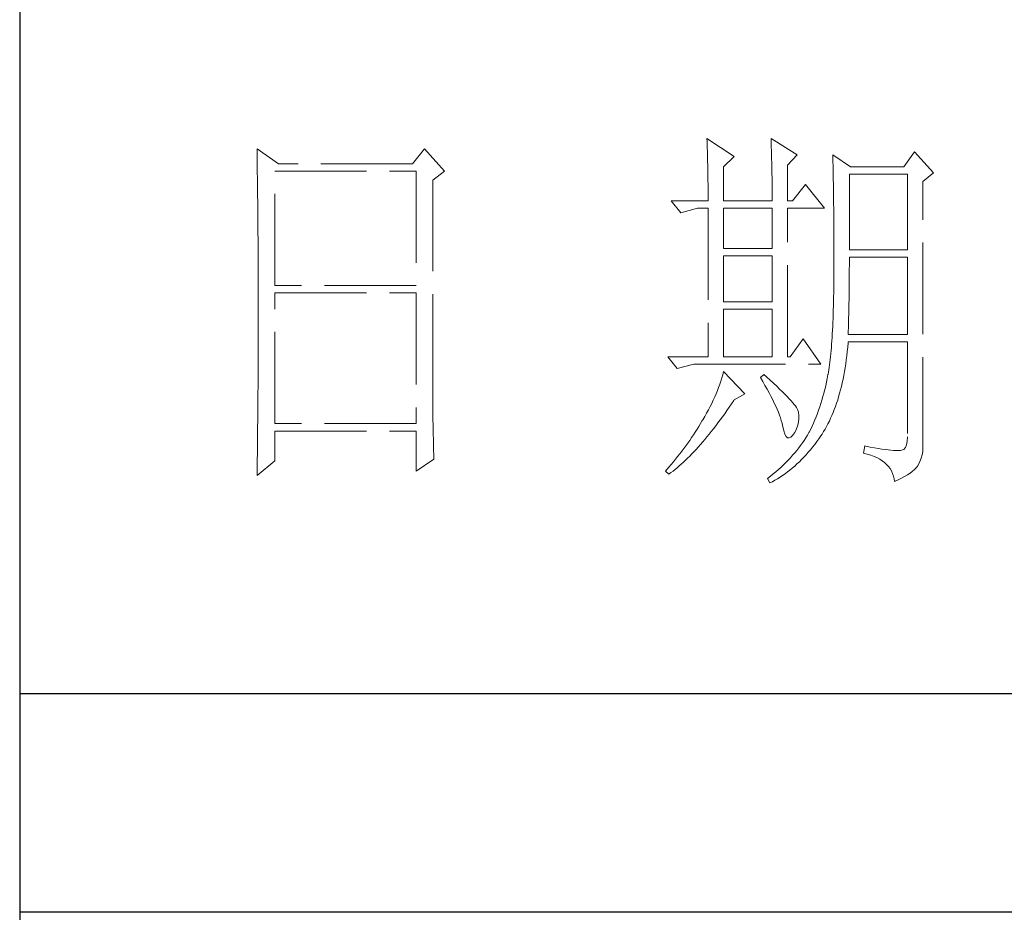
# Model space of a CAD drawing. Units: millimetres. Extents: x -24644 to 10123, y -6938 to 6850.
# Drawn here: x -17174 to -17027, y 1693 to 1826 of the extents above; entities that cross this region are included whole.
import ezdxf

# ---------------------------------------------------------------- set-up
doc = ezdxf.new("R2010")
doc.units = ezdxf.units.MM
doc.linetypes.add('ACAD_ISO02W100', pattern=[15, 12, -3])
doc.layers.add('轮廓线', color=251, linetype='ACAD_ISO02W100', lineweight=25)

# ---------------------------------------------------------------- blocks, each defined once
blk = doc.blocks.new('文字')
at = {"layer": '轮廓线', "color": 7, "lineweight": 0}
for p, q in [((3810.07, 1575.95), (3810.09, 1575.55)), ((3813.65, 1573.61), (3810.07, 1575.95)), ((3810.09, 1575.55), (3810.11, 1575.14)), ((3810.11, 1575.14), (3810.12, 1574.72)), ((3818.47, 1575.95), (3818.48, 1575.4)), ((3821.89, 1573.81), (3818.47, 1575.95)), ((3818.48, 1575.4), (3818.5, 1574.86)), ((3818.5, 1574.86), (3818.52, 1574.33)), ((3751.15, 1574.58), (3751.16, 1573.52)), ((3753.94, 1572.64), (3751.15, 1574.58)), ((3773.07, 1574.58), (3771.51, 1572.64)), ((3775.71, 1571.67), (3773.07, 1574.58)), ((3810.12, 1574.72), (3810.14, 1574.3)), ((3810.14, 1574.3), (3810.15, 1573.85)), ((3810.15, 1573.85), (3810.16, 1573.4)), ((3812.25, 1572.25), (3813.65, 1573.61)), ((3818.52, 1574.33), (3818.53, 1573.8)), ((3818.53, 1573.8), (3818.55, 1573.29)), ((3820.64, 1572.44), (3821.89, 1573.81)), ((3826.55, 1573.81), (3826.56, 1573.48)), ((3828.88, 1572.25), (3826.55, 1573.81)), ((3837.28, 1574.2), (3835.88, 1572.25)), ((3839.77, 1571.47), (3837.28, 1574.2)), ((3751.16, 1573.52), (3751.17, 1572.99)), ((3751.17, 1572.99), (3751.18, 1571.93)), ((3771.51, 1572.64), (3753.94, 1572.64)), ((3810.16, 1573.4), (3810.17, 1572.94)), ((3810.17, 1572.94), (3810.18, 1572.47)), ((3810.18, 1572.47), (3810.19, 1571.98)), ((3812.25, 1567.78), (3812.25, 1572.25)), ((3818.55, 1573.29), (3818.56, 1572.78)), ((3818.56, 1572.78), (3818.57, 1572.28)), ((3818.57, 1572.28), (3818.58, 1571.79)), ((3820.64, 1567.78), (3820.64, 1572.44)), ((3826.56, 1573.48), (3826.57, 1573.15)), ((3826.57, 1573.15), (3826.58, 1572.81)), ((3826.58, 1572.81), (3826.59, 1572.45)), ((3826.59, 1572.45), (3826.6, 1572.08)), ((3835.88, 1572.25), (3828.88, 1572.25)), ((3751.18, 1571.93), (3751.18, 1571.41)), ((3751.18, 1571.41), (3751.19, 1570.89)), ((3753.48, 1556.7), (3753.48, 1571.67)), ((3753.48, 1571.67), (3771.98, 1571.67)), ((3771.98, 1571.67), (3771.98, 1556.7)), ((3774.16, 1570.5), (3775.71, 1571.67)), ((3810.19, 1571.98), (3810.2, 1571.49)), ((3810.2, 1571.49), (3810.21, 1570.99)), ((3810.21, 1570.99), (3810.21, 1570.47)), ((3818.58, 1571.79), (3818.59, 1571.31)), ((3818.59, 1571.31), (3818.6, 1570.83)), ((3826.6, 1572.08), (3826.61, 1571.7)), ((3826.61, 1571.7), (3826.61, 1571.32)), ((3826.61, 1571.32), (3826.62, 1570.92)), ((3828.73, 1561.36), (3828.73, 1571.28)), ((3828.73, 1571.28), (3836.35, 1571.28)), ((3836.35, 1571.28), (3836.35, 1561.36)), ((3838.37, 1570.31), (3839.77, 1571.47)), ((3751.19, 1570.89), (3751.2, 1570.37)), ((3751.2, 1570.37), (3751.21, 1569.34)), ((3774.16, 1543.56), (3774.16, 1570.5)), ((3810.21, 1570.47), (3810.22, 1569.94)), ((3810.22, 1569.94), (3810.22, 1569.4)), ((3818.6, 1570.83), (3818.6, 1570.37)), ((3818.6, 1570.37), (3818.61, 1569.91)), ((3818.61, 1569.91), (3818.62, 1569.46)), ((3822.98, 1569.92), (3821.27, 1567.78)), ((3825.46, 1566.81), (3822.98, 1569.92)), ((3826.62, 1570.92), (3826.63, 1570.51)), ((3826.63, 1570.51), (3826.64, 1570.09)), ((3826.64, 1570.09), (3826.64, 1569.66)), ((3826.64, 1569.66), (3826.65, 1569.21)), ((3838.37, 1535.31), (3838.37, 1570.31)), ((3751.21, 1569.34), (3751.21, 1568.83)), ((3751.21, 1568.83), (3751.22, 1568.32)), ((3810.22, 1569.4), (3810.23, 1568.85)), ((3810.23, 1568.85), (3810.23, 1568.3)), ((3818.62, 1569.46), (3818.62, 1569.02)), ((3818.62, 1569.02), (3818.62, 1568.58)), ((3818.62, 1568.58), (3818.62, 1567.78)), ((3826.65, 1569.21), (3826.66, 1568.76)), ((3826.66, 1568.76), (3826.66, 1568.3)), ((3751.22, 1568.32), (3751.23, 1567.82)), ((3751.23, 1567.82), (3751.23, 1567.31)), ((3751.23, 1567.31), (3751.24, 1566.81)), ((3805.41, 1567.78), (3806.65, 1566.22)), ((3805.41, 1567.78), (3810.23, 1567.78)), ((3810.23, 1568.3), (3810.23, 1567.78)), ((3812.25, 1567.78), (3818.62, 1567.78)), ((3820.64, 1567.78), (3821.27, 1567.78)), ((3826.66, 1568.3), (3826.67, 1567.82)), ((3826.67, 1567.82), (3826.67, 1567.34)), ((3826.67, 1567.34), (3826.68, 1566.84)), ((3751.24, 1566.81), (3751.24, 1566.31)), ((3751.24, 1566.31), (3751.24, 1565.82)), ((3751.24, 1565.82), (3751.25, 1565.32)), ((3806.65, 1566.22), (3808.83, 1566.81)), ((3808.83, 1566.81), (3810.23, 1566.81)), ((3810.23, 1566.81), (3810.23, 1547.36)), ((3812.25, 1561.56), (3812.25, 1566.81)), ((3812.25, 1566.81), (3818.62, 1566.81)), ((3818.62, 1566.81), (3818.62, 1561.56)), ((3820.64, 1547.36), (3820.64, 1566.81)), ((3820.64, 1566.81), (3825.46, 1566.81)), ((3826.68, 1566.84), (3826.68, 1566.33)), ((3826.68, 1566.33), (3826.69, 1565.81)), ((3826.69, 1565.81), (3826.69, 1565.29)), ((3751.25, 1565.32), (3751.25, 1564.83)), ((3751.25, 1564.83), (3751.25, 1564.34)), ((3826.69, 1565.29), (3826.69, 1564.74)), ((3826.69, 1564.74), (3826.7, 1564.2)), ((3751.25, 1564.34), (3751.26, 1563.85)), ((3751.26, 1563.85), (3751.26, 1563.37)), ((3751.26, 1563.37), (3751.27, 1562.89)), ((3826.7, 1564.2), (3826.7, 1563.63)), ((3826.7, 1563.63), (3826.7, 1563.06)), ((3751.27, 1562.89), (3751.27, 1562.41)), ((3751.27, 1562.41), (3751.27, 1561.93)), ((3751.27, 1561.93), (3751.28, 1560.98)), ((3826.7, 1563.06), (3826.7, 1562.48)), ((3826.7, 1562.48), (3826.7, 1561.89)), ((3751.28, 1560.98), (3751.28, 1560.51)), ((3818.62, 1561.56), (3812.25, 1561.56)), ((3826.7, 1561.89), (3826.7, 1561.28)), ((3826.7, 1561.28), (3826.71, 1560.67)), ((3826.71, 1560.67), (3826.71, 1558.36)), ((3836.35, 1561.36), (3828.73, 1561.36)), ((3751.28, 1560.51), (3751.28, 1560.04)), ((3751.28, 1560.04), (3751.29, 1559.58)), ((3751.29, 1559.58), (3751.29, 1559.11)), ((3812.25, 1554.56), (3812.25, 1560.59)), ((3812.25, 1560.59), (3818.62, 1560.59)), ((3818.62, 1560.59), (3818.62, 1554.56)), ((3828.72, 1558.84), (3828.73, 1559.36)), ((3828.73, 1559.36), (3828.73, 1560.39)), ((3828.73, 1560.39), (3836.35, 1560.39)), ((3836.35, 1560.39), (3836.35, 1550.28)), ((3751.29, 1559.11), (3751.29, 1558.65)), ((3751.29, 1558.65), (3751.29, 1558.19)), ((3751.29, 1558.19), (3751.29, 1557.74)), ((3826.71, 1558.36), (3826.7, 1557.7)), ((3828.72, 1558.32), (3828.72, 1558.84)), ((3828.72, 1557.8), (3828.72, 1558.32)), ((3751.29, 1557.74), (3751.29, 1557.28)), ((3751.29, 1557.28), (3751.3, 1556.83)), ((3751.3, 1556.83), (3751.3, 1555.93)), ((3826.7, 1557.05), (3826.69, 1556.42)), ((3826.7, 1557.7), (3826.7, 1557.05)), ((3828.71, 1556.78), (3828.72, 1557.29)), ((3828.71, 1556.29), (3828.71, 1556.78)), ((3828.72, 1557.29), (3828.72, 1557.8)), ((3751.3, 1555.93), (3751.3, 1555.49)), ((3751.3, 1555.49), (3751.3, 1550.98)), ((3771.98, 1556.7), (3753.48, 1556.7)), ((3753.48, 1538.62), (3753.48, 1555.72)), ((3753.48, 1555.72), (3771.98, 1555.72)), ((3771.98, 1555.72), (3771.98, 1538.62)), ((3826.69, 1555.8), (3826.67, 1555.19)), ((3826.69, 1556.42), (3826.69, 1555.8)), ((3828.69, 1555.3), (3828.7, 1555.79)), ((3828.7, 1555.79), (3828.71, 1556.29)), ((3818.62, 1554.56), (3812.25, 1554.56)), ((3826.66, 1554.6), (3826.65, 1554.02)), ((3826.67, 1555.19), (3826.66, 1554.6)), ((3828.67, 1553.87), (3828.68, 1554.34)), ((3828.68, 1554.34), (3828.69, 1554.82)), ((3828.69, 1554.82), (3828.69, 1555.3)), ((3812.25, 1547.36), (3812.25, 1553.59)), ((3812.25, 1553.59), (3818.62, 1553.59)), ((3818.62, 1553.59), (3818.62, 1547.36)), ((3826.62, 1552.91), (3826.6, 1552.37)), ((3826.63, 1553.46), (3826.62, 1552.91)), ((3826.65, 1554.02), (3826.63, 1553.46)), ((3828.64, 1552.48), (3828.65, 1552.94)), ((3828.65, 1552.94), (3828.66, 1553.4)), ((3828.66, 1553.4), (3828.67, 1553.87)), ((3826.58, 1551.85), (3826.55, 1551.34)), ((3826.6, 1552.37), (3826.58, 1551.85)), ((3828.61, 1551.59), (3828.63, 1552.03)), ((3828.63, 1552.03), (3828.64, 1552.48)), ((3751.3, 1550.98), (3751.3, 1550.52)), ((3751.3, 1550.52), (3751.3, 1549.62)), ((3826.5, 1550.37), (3826.47, 1549.9)), ((3826.53, 1550.85), (3826.5, 1550.37)), ((3826.55, 1551.34), (3826.53, 1550.85)), ((3828.57, 1550.28), (3828.59, 1550.71)), ((3828.59, 1550.71), (3828.6, 1551.15)), ((3828.6, 1551.15), (3828.61, 1551.59)), ((3751.3, 1549.62), (3751.29, 1549.16)), ((3751.29, 1549.16), (3751.29, 1548.71)), ((3822.66, 1549.7), (3820.96, 1547.36)), ((3825, 1546.39), (3822.66, 1549.7)), ((3826.44, 1549.45), (3826.41, 1549.01)), ((3826.47, 1549.9), (3826.44, 1549.45)), ((3828.51, 1548.61), (3828.56, 1549.18)), ((3828.56, 1549.18), (3828.57, 1549.31)), ((3836.35, 1550.28), (3828.57, 1550.28)), ((3828.57, 1549.31), (3836.35, 1549.31)), ((3836.35, 1549.31), (3836.35, 1536.87)), ((3751.29, 1548.71), (3751.29, 1548.24)), ((3751.29, 1548.24), (3751.29, 1547.78)), ((3751.29, 1547.78), (3751.29, 1546.85)), ((3826.3, 1547.77), (3826.27, 1547.38)), ((3826.34, 1548.17), (3826.3, 1547.77)), ((3826.38, 1548.58), (3826.34, 1548.17)), ((3826.41, 1549.01), (3826.38, 1548.58)), ((3828.4, 1547.51), (3828.46, 1548.06)), ((3828.46, 1548.06), (3828.51, 1548.61)), ((3751.29, 1546.85), (3751.29, 1546.38)), ((3804.94, 1547.36), (3806.19, 1545.81)), ((3804.94, 1547.36), (3810.23, 1547.36)), ((3812.25, 1547.36), (3818.62, 1547.36)), ((3820.64, 1547.36), (3820.96, 1547.36)), ((3826.18, 1546.65), (3826.14, 1546.31)), ((3826.22, 1547.01), (3826.18, 1546.65)), ((3826.27, 1547.38), (3826.22, 1547.01)), ((3828.18, 1545.93), (3828.25, 1546.45)), ((3828.25, 1546.45), (3828.33, 1546.98)), ((3828.33, 1546.98), (3828.4, 1547.51)), ((3751.29, 1546.38), (3751.28, 1545.91)), ((3751.28, 1545.91), (3751.28, 1544.97)), ((3806.19, 1545.81), (3808.36, 1546.39)), ((3808.36, 1546.39), (3825, 1546.39)), ((3812.25, 1545.42), (3812.14, 1545.01)), ((3815.05, 1542.5), (3812.25, 1545.42)), ((3825.99, 1545.36), (3825.94, 1545.07)), ((3826.04, 1545.66), (3825.99, 1545.36)), ((3826.09, 1545.98), (3826.04, 1545.66)), ((3826.14, 1546.31), (3826.09, 1545.98)), ((3828, 1544.93), (3828.09, 1545.42)), ((3828.09, 1545.42), (3828.18, 1545.93)), ((3751.28, 1544.97), (3751.27, 1544.01)), ((3751.27, 1544.01), (3751.27, 1543.53)), ((3811.89, 1544.19), (3811.76, 1543.78)), ((3812.02, 1544.6), (3811.89, 1544.19)), ((3812.14, 1545.01), (3812.02, 1544.6)), ((3817.53, 1545.03), (3817.07, 1544.64)), ((3817.07, 1544.64), (3817.38, 1544.12)), ((3817.38, 1544.12), (3817.68, 1543.62)), ((3817.88, 1544.73), (3817.53, 1545.03)), ((3818.35, 1544.3), (3817.88, 1544.73)), ((3818.79, 1543.89), (3818.35, 1544.3)), ((3819.21, 1543.51), (3818.79, 1543.89)), ((3825.74, 1544.04), (3825.63, 1543.56)), ((3825.84, 1544.53), (3825.74, 1544.04)), ((3825.93, 1545.03), (3825.84, 1544.53)), ((3825.94, 1545.07), (3825.93, 1545.03)), ((3827.69, 1543.49), (3827.8, 1543.96)), ((3827.8, 1543.96), (3827.9, 1544.44)), ((3827.9, 1544.44), (3828, 1544.93)), ((3751.27, 1543.53), (3751.26, 1542.57)), ((3774.16, 1543.03), (3774.16, 1543.56)), ((3774.16, 1542.52), (3774.16, 1543.03)), ((3811.45, 1542.95), (3811.27, 1542.53)), ((3811.61, 1543.36), (3811.45, 1542.95)), ((3811.76, 1543.78), (3811.61, 1543.36)), ((3817.68, 1543.62), (3817.95, 1543.13)), ((3817.95, 1543.13), (3818.22, 1542.65)), ((3818.22, 1542.65), (3818.46, 1542.19)), ((3819.6, 1543.14), (3819.21, 1543.51)), ((3819.96, 1542.79), (3819.6, 1543.14)), ((3820.29, 1542.46), (3819.96, 1542.79)), ((3825.4, 1542.62), (3825.27, 1542.15)), ((3825.52, 1543.08), (3825.4, 1542.62)), ((3825.63, 1543.56), (3825.52, 1543.08)), ((3827.33, 1542.13), (3827.45, 1542.58)), ((3827.45, 1542.58), (3827.58, 1543.03)), ((3827.58, 1543.03), (3827.69, 1543.49)), ((3751.26, 1542.08), (3751.25, 1541.59)), ((3751.25, 1541.59), (3751.25, 1541.1)), ((3751.26, 1542.57), (3751.26, 1542.08)), ((3774.16, 1542.01), (3774.16, 1542.52)), ((3774.17, 1541.5), (3774.16, 1542.01)), ((3774.17, 1540.99), (3774.17, 1541.5)), ((3810.9, 1541.69), (3810.7, 1541.26)), ((3811.09, 1542.11), (3810.9, 1541.69)), ((3811.27, 1542.53), (3811.09, 1542.11)), ((3813.29, 1541.19), (3813.58, 1541.63)), ((3813.58, 1541.63), (3813.65, 1541.72)), ((3813.65, 1541.72), (3815.05, 1542.5)), ((3818.46, 1542.19), (3818.69, 1541.74)), ((3818.69, 1541.74), (3818.9, 1541.31)), ((3818.9, 1541.31), (3819.1, 1540.89)), ((3820.59, 1542.16), (3820.29, 1542.46)), ((3820.86, 1541.87), (3820.59, 1542.16)), ((3821.1, 1541.6), (3820.86, 1541.87)), ((3821.32, 1541.35), (3821.1, 1541.6)), ((3821.5, 1541.12), (3821.32, 1541.35)), ((3825.14, 1541.7), (3825, 1541.25)), ((3825.27, 1542.15), (3825.14, 1541.7)), ((3826.91, 1540.87), (3827.06, 1541.28)), ((3827.06, 1541.28), (3827.2, 1541.7)), ((3827.2, 1541.7), (3827.33, 1542.13)), ((3751.25, 1541.1), (3751.24, 1540.12)), ((3751.24, 1540.12), (3751.24, 1539.62)), ((3774.18, 1540.49), (3774.17, 1540.99)), ((3774.18, 1540), (3774.18, 1540.49)), ((3774.19, 1539.51), (3774.18, 1540)), ((3810.26, 1540.41), (3810.02, 1539.98)), ((3810.48, 1540.84), (3810.26, 1540.41)), ((3810.7, 1541.26), (3810.48, 1540.84)), ((3812.4, 1539.9), (3812.69, 1540.32)), ((3812.69, 1540.32), (3812.99, 1540.75)), ((3812.99, 1540.75), (3813.29, 1541.19)), ((3819.1, 1540.89), (3819.27, 1540.49)), ((3819.27, 1540.49), (3819.44, 1540.1)), ((3819.44, 1540.1), (3819.58, 1539.73)), ((3821.66, 1540.92), (3821.5, 1541.12)), ((3821.79, 1540.73), (3821.66, 1540.92)), ((3821.89, 1540.56), (3821.79, 1540.73)), ((3821.92, 1540.47), (3821.89, 1540.56)), ((3822.05, 1540.09), (3821.92, 1540.47)), ((3822.12, 1539.68), (3822.05, 1540.09)), ((3824.7, 1540.37), (3824.55, 1539.94)), ((3824.86, 1540.8), (3824.7, 1540.37)), ((3825, 1541.25), (3824.86, 1540.8)), ((3826.45, 1539.68), (3826.61, 1540.07)), ((3826.61, 1540.07), (3826.76, 1540.46)), ((3826.76, 1540.46), (3826.91, 1540.87)), ((3751.23, 1539.12), (3751.22, 1538.12)), ((3751.24, 1539.62), (3751.23, 1539.12)), ((3774.19, 1539.02), (3774.19, 1539.51)), ((3774.2, 1538.54), (3774.19, 1539.02)), ((3809.45, 1539), (3809.23, 1538.63)), ((3809.52, 1539.12), (3809.45, 1539)), ((3809.78, 1539.55), (3809.52, 1539.12)), ((3810.02, 1539.98), (3809.78, 1539.55)), ((3811.23, 1538.31), (3811.52, 1538.7)), ((3811.52, 1538.7), (3811.82, 1539.09)), ((3811.82, 1539.09), (3812.11, 1539.49)), ((3812.11, 1539.49), (3812.4, 1539.9)), ((3819.58, 1539.73), (3819.71, 1539.37)), ((3819.71, 1539.37), (3819.82, 1539.02)), ((3819.82, 1539.02), (3819.91, 1538.69)), ((3821.97, 1538.39), (3822.08, 1538.83)), ((3822.08, 1538.83), (3822.13, 1539.26)), ((3822.13, 1539.26), (3822.12, 1539.68)), ((3824.21, 1539.1), (3824.04, 1538.69)), ((3824.38, 1539.52), (3824.21, 1539.1)), ((3824.55, 1539.94), (3824.38, 1539.52)), ((3825.93, 1538.58), (3826.11, 1538.94)), ((3826.11, 1538.94), (3826.28, 1539.31)), ((3826.28, 1539.31), (3826.45, 1539.68)), ((3751.22, 1537.62), (3751.2, 1536.6)), ((3751.22, 1538.12), (3751.22, 1537.62)), ((3771.98, 1538.62), (3753.48, 1538.62)), ((3753.48, 1533.75), (3753.48, 1537.64)), ((3753.48, 1537.64), (3771.98, 1537.64)), ((3771.98, 1537.64), (3771.98, 1532.39)), ((3774.21, 1538.06), (3774.2, 1538.54)), ((3774.22, 1537.59), (3774.21, 1538.06)), ((3774.23, 1537.12), (3774.22, 1537.59)), ((3808.54, 1537.51), (3808.31, 1537.15)), ((3808.78, 1537.88), (3808.54, 1537.51)), ((3809.01, 1538.25), (3808.78, 1537.88)), ((3809.23, 1538.63), (3809.01, 1538.25)), ((3810.37, 1537.21), (3810.65, 1537.57)), ((3810.65, 1537.57), (3810.94, 1537.94)), ((3810.94, 1537.94), (3811.23, 1538.31)), ((3819.91, 1538.69), (3819.99, 1538.38)), ((3819.99, 1538.38), (3820.02, 1538.23)), ((3820.02, 1538.23), (3820.15, 1537.66)), ((3820.15, 1537.66), (3820.29, 1537.24)), ((3821.3, 1537.06), (3821.55, 1537.41)), ((3821.55, 1537.41), (3821.58, 1537.45)), ((3821.58, 1537.45), (3821.81, 1537.93)), ((3821.81, 1537.93), (3821.97, 1538.39)), ((3823.44, 1537.45), (3823.24, 1537.1)), ((3823.47, 1537.5), (3823.44, 1537.45)), ((3823.67, 1537.89), (3823.47, 1537.5)), ((3823.85, 1538.29), (3823.67, 1537.89)), ((3824.04, 1538.69), (3823.85, 1538.29)), ((3825.15, 1537.25), (3825.36, 1537.57)), ((3825.36, 1537.57), (3825.55, 1537.9)), ((3825.55, 1537.9), (3825.74, 1538.24)), ((3825.74, 1538.24), (3825.93, 1538.58)), ((3751.2, 1536.6), (3751.2, 1536.09)), ((3774.24, 1536.65), (3774.23, 1537.12)), ((3774.25, 1536.19), (3774.24, 1536.65)), ((3774.27, 1535.28), (3774.25, 1536.19)), ((3807.82, 1536.42), (3807.57, 1536.06)), ((3808.06, 1536.78), (3807.82, 1536.42)), ((3808.31, 1537.15), (3808.06, 1536.78)), ((3809.23, 1535.86), (3809.51, 1536.18)), ((3809.51, 1536.18), (3809.79, 1536.52)), ((3809.79, 1536.52), (3810.08, 1536.86)), ((3810.08, 1536.86), (3810.37, 1537.21)), ((3820.29, 1537.24), (3820.45, 1536.94)), ((3820.45, 1536.94), (3820.64, 1536.77)), ((3820.64, 1536.77), (3820.84, 1536.73)), ((3820.84, 1536.73), (3821.06, 1536.83)), ((3821.06, 1536.83), (3821.3, 1537.06)), ((3822.81, 1536.42), (3822.58, 1536.09)), ((3823.03, 1536.76), (3822.81, 1536.42)), ((3823.24, 1537.1), (3823.03, 1536.76)), ((3824.19, 1535.89), (3824.46, 1536.26)), ((3824.46, 1536.26), (3824.73, 1536.63)), ((3824.73, 1536.63), (3825, 1537.02)), ((3825, 1537.02), (3825.15, 1537.25)), ((3836.31, 1536.28), (3836.22, 1535.82)), ((3836.35, 1536.87), (3836.31, 1536.28)), ((3751.19, 1535.07), (3751.17, 1533.52)), ((3751.2, 1536.09), (3751.19, 1535.58)), ((3751.19, 1535.58), (3751.19, 1535.07)), ((3774.3, 1534.39), (3774.27, 1535.28)), ((3806.78, 1535), (3806.52, 1534.64)), ((3807.05, 1535.35), (3806.78, 1535)), ((3807.31, 1535.7), (3807.05, 1535.35)), ((3807.57, 1536.06), (3807.31, 1535.7)), ((3808.1, 1534.64), (3808.38, 1534.93)), ((3808.38, 1534.93), (3808.66, 1535.23)), ((3808.66, 1535.23), (3808.94, 1535.54)), ((3808.94, 1535.54), (3809.23, 1535.86)), ((3821.84, 1535.1), (3821.58, 1534.78)), ((3822.1, 1535.43), (3821.84, 1535.1)), ((3822.35, 1535.75), (3822.1, 1535.43)), ((3822.58, 1536.09), (3822.35, 1535.75)), ((3823.06, 1534.53), (3823.35, 1534.86)), ((3823.35, 1534.86), (3823.63, 1535.19)), ((3823.63, 1535.19), (3823.91, 1535.54)), ((3823.91, 1535.54), (3824.19, 1535.89)), ((3830.75, 1535.7), (3830.59, 1534.73)), ((3830.87, 1535.67), (3830.75, 1535.7)), ((3831.46, 1535.55), (3830.87, 1535.67)), ((3832.01, 1535.45), (3831.46, 1535.55)), ((3832.51, 1535.36), (3832.01, 1535.45)), ((3832.99, 1535.28), (3832.51, 1535.36)), ((3833.42, 1535.21), (3832.99, 1535.28)), ((3833.82, 1535.16), (3833.42, 1535.21)), ((3834.18, 1535.12), (3833.82, 1535.16)), ((3834.5, 1535.09), (3834.18, 1535.12)), ((3834.79, 1535.08), (3834.5, 1535.09)), ((3835.03, 1535.08), (3834.79, 1535.08)), ((3835.24, 1535.09), (3835.03, 1535.08)), ((3835.41, 1535.11), (3835.24, 1535.09)), ((3835.57, 1535.13), (3835.41, 1535.11)), ((3835.85, 1535.24), (3835.57, 1535.13)), ((3836.07, 1535.47), (3835.85, 1535.24)), ((3836.22, 1535.82), (3836.07, 1535.47)), ((3838.28, 1534.54), (3838.35, 1534.96)), ((3838.35, 1534.96), (3838.37, 1535.31)), ((3751.15, 1531.81), (3753.48, 1533.75)), ((3771.98, 1532.39), (3774.31, 1533.95)), ((3774.31, 1533.95), (3774.3, 1534.39)), ((3805.68, 1533.61), (3805.39, 1533.26)), ((3805.96, 1533.95), (3805.68, 1533.61)), ((3806.24, 1534.3), (3805.96, 1533.95)), ((3806.52, 1534.64), (3806.24, 1534.3)), ((3806.72, 1533.31), (3807, 1533.56)), ((3807, 1533.56), (3807.27, 1533.82)), ((3807.27, 1533.82), (3807.55, 1534.09)), ((3807.55, 1534.09), (3807.82, 1534.36)), ((3807.82, 1534.36), (3808.1, 1534.64)), ((3820.72, 1533.83), (3820.42, 1533.52)), ((3821.02, 1534.14), (3820.72, 1533.83)), ((3821.3, 1534.46), (3821.02, 1534.14)), ((3821.58, 1534.78), (3821.3, 1534.46)), ((3821.87, 1533.33), (3822.18, 1533.62)), ((3822.18, 1533.62), (3822.48, 1533.91)), ((3822.48, 1533.91), (3822.77, 1534.21)), ((3822.77, 1534.21), (3823.06, 1534.53)), ((3830.59, 1534.73), (3831.08, 1534.61)), ((3831.08, 1534.61), (3831.53, 1534.48)), ((3831.53, 1534.48), (3831.96, 1534.32)), ((3831.96, 1534.32), (3832.35, 1534.16)), ((3832.35, 1534.16), (3832.71, 1533.96)), ((3832.71, 1533.96), (3833.04, 1533.75)), ((3833.04, 1533.75), (3833.34, 1533.52)), ((3837.74, 1533.17), (3837.98, 1533.64)), ((3837.98, 1533.64), (3838.15, 1534.1)), ((3838.15, 1534.1), (3838.28, 1534.54)), ((3751.16, 1532.47), (3751.15, 1531.94)), ((3751.17, 1533.52), (3751.16, 1532.47)), ((3804.81, 1532.59), (3804.63, 1532.39)), ((3804.63, 1532.39), (3805.1, 1532)), ((3805.1, 1532.93), (3804.81, 1532.59)), ((3805.39, 1533.26), (3805.1, 1532.93)), ((3805.36, 1532.2), (3805.63, 1532.4)), ((3805.63, 1532.4), (3805.9, 1532.62)), ((3805.9, 1532.62), (3806.18, 1532.84)), ((3806.18, 1532.84), (3806.45, 1533.08)), ((3806.45, 1533.08), (3806.72, 1533.31)), ((3819.11, 1532.31), (3818.76, 1532.02)), ((3819.45, 1532.61), (3819.11, 1532.31)), ((3819.78, 1532.91), (3819.45, 1532.61)), ((3820.11, 1533.21), (3819.78, 1532.91)), ((3820.42, 1533.52), (3820.11, 1533.21)), ((3820.31, 1532.05), (3820.63, 1532.28)), ((3820.63, 1532.28), (3820.95, 1532.53)), ((3820.95, 1532.53), (3821.26, 1532.79)), ((3821.26, 1532.79), (3821.57, 1533.05)), ((3821.57, 1533.05), (3821.87, 1533.33)), ((3833.34, 1533.52), (3833.61, 1533.27)), ((3833.61, 1533.27), (3833.85, 1533.01)), ((3833.85, 1533.01), (3834.06, 1532.72)), ((3834.06, 1532.72), (3834.24, 1532.41)), ((3834.24, 1532.41), (3834.39, 1532.09)), ((3836.68, 1532.12), (3836.98, 1532.35)), ((3836.98, 1532.35), (3837.25, 1532.59)), ((3837.25, 1532.59), (3837.48, 1532.83)), ((3837.48, 1532.83), (3837.68, 1533.07)), ((3837.68, 1533.07), (3837.74, 1533.17)), ((3751.15, 1531.94), (3751.15, 1531.81)), ((3805.1, 1532), (3805.36, 1532.2)), ((3818.03, 1531.44), (3818, 1531.42)), ((3818, 1531.42), (3818.31, 1530.84)), ((3818.4, 1531.73), (3818.03, 1531.44)), ((3818.31, 1530.84), (3818.65, 1531.01)), ((3818.76, 1532.02), (3818.4, 1531.73)), ((3818.65, 1531.01), (3818.99, 1531.2)), ((3818.99, 1531.2), (3819.33, 1531.4)), ((3819.33, 1531.4), (3819.66, 1531.61)), ((3819.66, 1531.61), (3819.99, 1531.82)), ((3819.99, 1531.82), (3820.31, 1532.05)), ((3834.39, 1532.09), (3834.5, 1531.74)), ((3834.5, 1531.74), (3834.59, 1531.38)), ((3834.59, 1531.38), (3834.64, 1531.03)), ((3834.64, 1531.03), (3835.12, 1531.24)), ((3835.12, 1531.24), (3835.56, 1531.45)), ((3835.56, 1531.45), (3835.97, 1531.67)), ((3835.97, 1531.67), (3836.34, 1531.89)), ((3836.34, 1531.89), (3836.68, 1532.12))]:
    blk.add_line(p, q, dxfattribs=at)

msp = doc.modelspace()

# ---------------------------------------------------------------- linework, layer by layer
for p, q in [((-17174.32, 3249.74), (-17174.32, 46.16)), ((-17174.32, 1725.78), (-16775.35, 1725.78)), ((-16775.35, 1693.12), (-17174.32, 1693.12))]:
    msp.add_line(p, q)

# ---------------------------------------------------------------- block references
at = {"layer": '轮廓线', "color": 0, "linetype": 'ByBlock', "lineweight": 13, "xscale": 1.140065485296728, "yscale": 1.140065485296728, "zscale": 1.140065485296728}
msp.add_blockref('文字', (-21415.42, 11.96), dxfattribs=at)

doc.saveas('drawing.dxf')
